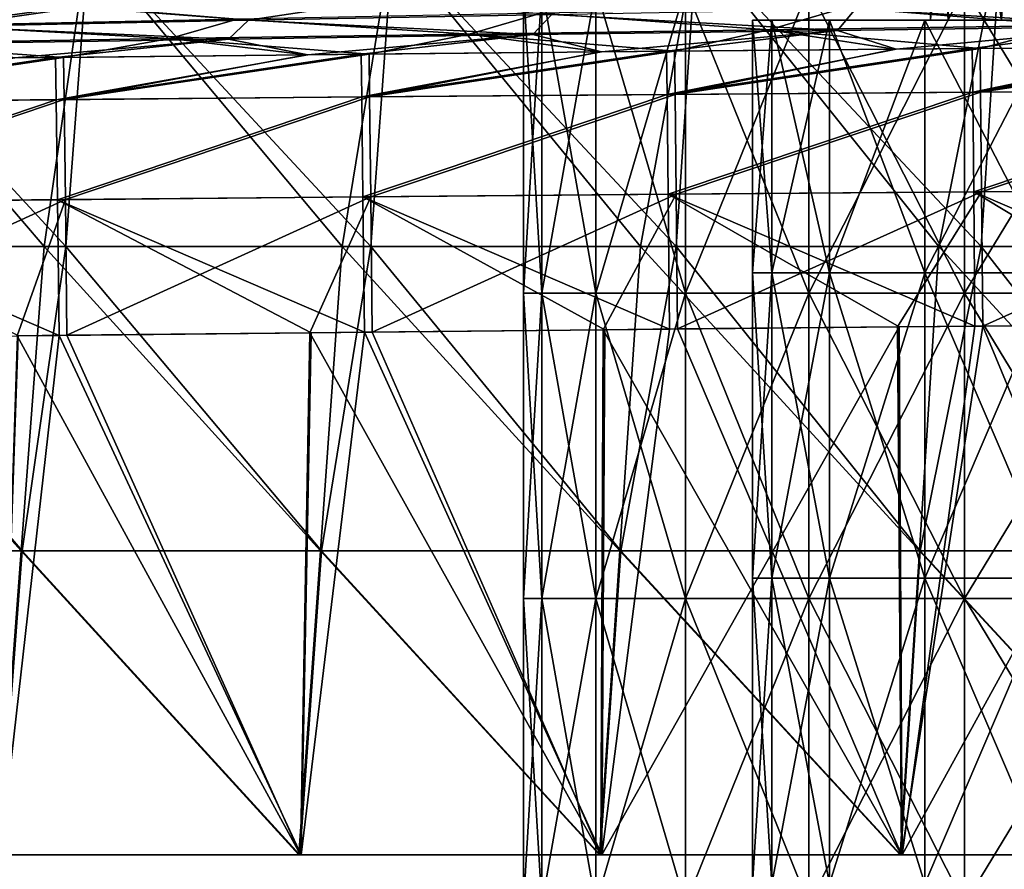
# Model space of a CAD drawing. Units: millimetres. Extents: x -57 to 110, y -35 to 82.
# Drawn here: x -29 to -20, y 0 to 8 of the extents above; entities that cross this region are included whole.
import ezdxf

# ---------------------------------------------------------------- set-up
doc = ezdxf.new("R2010")
doc.units = ezdxf.units.MM
doc.header["$LTSCALE"] = 26.699852
doc.layers.get('0').update_dxf_attribs({"linetype": 'CONTINUOUS'})

msp = doc.modelspace()

# ---------------------------------------------------------------- linework, layer by layer
at = {"linetype": 'Continuous'}
for points in [[(-20.3245, 8.2035, 2.6766), (-20.5, 8.2035), (-20.2913, 11.2035, 2.9175), (-20.3245, 8.2035, 2.6766)], [(-20.2913, 11.2035, 2.9175), (-20.5, 8.2035), (-20.5, 11.2035), (-20.2913, 11.2035, 2.9175)], [(-20.5, 8.2035), (-20.3245, 8.2035, -2.6766), (-20.5, 11.2035), (-20.5, 8.2035)], [(-20.5, 11.2035), (-20.3245, 8.2035, -2.6766), (-20.2913, 11.2035, -2.9175), (-20.5, 11.2035)], [(-19.8012, 8.2035, 5.3067), (-20.3245, 8.2035, 2.6766), (-20.2913, 11.2035, 2.9175), (-19.8012, 8.2035, 5.3067)], [(-20.3245, 8.2035, -2.6766), (-19.8012, 8.2035, -5.3067), (-20.2913, 11.2035, -2.9175), (-20.3245, 8.2035, -2.6766)], [(-19.6696, 11.2035, 5.7755), (-19.8012, 8.2035, 5.3067), (-20.2913, 11.2035, 2.9175), (-19.6696, 11.2035, 5.7755)], [(-20.2913, 11.2035, -2.9175), (-19.8012, 8.2035, -5.3067), (-19.6696, 11.2035, -5.7755), (-20.2913, 11.2035, -2.9175)], [(-19.2886, 8.2035, 6.942), (-19.8012, 8.2035, 5.3067), (-19.6696, 11.2035, 5.7755), (-19.2886, 8.2035, 6.942)], [(-19.8012, 8.2035, -5.3067), (-19.2886, 8.2035, -6.942), (-19.6696, 11.2035, -5.7755), (-19.8012, 8.2035, -5.3067)], [(-32.1463, 5.9802, -55.9768), (-31.7722, 8.9717, -55.7151), (-29.2139, 5.9802, -55.9768), (-32.1463, 5.9802, -55.9768)], [(-28.9997, 5.9802, 55.9883), (-31.7621, 8.9717, 55.7281), (-31.9997, 5.9802, 55.99), (-28.9997, 5.9802, 55.9883)], [(-31.7722, 8.9717, -55.7151), (-28.7839, 8.9717, -55.7151), (-29.2139, 5.9802, -55.9768), (-31.7722, 8.9717, -55.7151)], [(-28.7743, 8.9717, 55.7265), (-31.7621, 8.9717, 55.7281), (-28.9997, 5.9802, 55.9883), (-28.7743, 8.9717, 55.7265)], [(-29.2139, 5.9802, -55.9768), (-28.7839, 8.9717, -55.7151), (-26.2816, 5.9802, -55.9768), (-29.2139, 5.9802, -55.9768)], [(-25.9997, 5.9802, 55.9868), (-28.7743, 8.9717, 55.7265), (-28.9997, 5.9802, 55.9883), (-25.9997, 5.9802, 55.9868)], [(-28.7839, 8.9717, -55.7151), (-25.7956, 8.9717, -55.7151), (-26.2816, 5.9802, -55.9768), (-28.7839, 8.9717, -55.7151)], [(-25.7865, 8.9717, 55.7249), (-28.7743, 8.9717, 55.7265), (-25.9997, 5.9802, 55.9868), (-25.7865, 8.9717, 55.7249)], [(-26.2816, 5.9802, -55.9768), (-25.7956, 8.9717, -55.7151), (-23.3493, 5.9802, -55.9768), (-26.2816, 5.9802, -55.9768)], [(-22.9997, 5.9802, 55.9853), (-25.7865, 8.9717, 55.7249), (-25.9997, 5.9802, 55.9868), (-22.9997, 5.9802, 55.9853)], [(-25.7956, 8.9717, -55.7151), (-22.8073, 8.9717, -55.7151), (-23.3493, 5.9802, -55.9768), (-25.7956, 8.9717, -55.7151)], [(-22.7987, 8.9717, 55.7235), (-25.7865, 8.9717, 55.7249), (-22.9997, 5.9802, 55.9853), (-22.7987, 8.9717, 55.7235)], [(-23.3493, 5.9802, -55.9768), (-22.8073, 8.9717, -55.7151), (-20.417, 5.9802, -55.9768), (-23.3493, 5.9802, -55.9768)], [(-19.9997, 5.9802, 55.9839), (-22.7987, 8.9717, 55.7235), (-22.9997, 5.9802, 55.9853), (-19.9997, 5.9802, 55.9839)], [(-22.8073, 8.9717, -55.7151), (-19.819, 8.9717, -55.7151), (-20.417, 5.9802, -55.9768), (-22.8073, 8.9717, -55.7151)], [(-19.8109, 8.9717, 55.7221), (-22.7987, 8.9717, 55.7235), (-19.9997, 5.9802, 55.9839), (-19.8109, 8.9717, 55.7221)], [(-20.417, 5.9802, -55.9768), (-19.819, 8.9717, -55.7151), (-17.4847, 5.9802, -55.9768), (-20.417, 5.9802, -55.9768)], [(-16.9998, 5.9802, 55.9826), (-19.8109, 8.9717, 55.7221), (-19.9997, 5.9802, 55.9839), (-16.9998, 5.9802, 55.9826)], [(-19.819, 8.9717, -55.7151), (-16.8306, 8.9717, -55.7151), (-17.4847, 5.9802, -55.9768), (-19.819, 8.9717, -55.7151)], [(-16.8231, 8.9717, 55.7208), (-19.8109, 8.9717, 55.7221), (-16.9998, 5.9802, 55.9826), (-16.8231, 8.9717, 55.7208)], [(-24.3214, 8.5245, 2.9531), (-24.5, 8.5245), (-24.3214, 5.5215, 2.9531), (-24.3214, 8.5245, 2.9531)], [(-24.5, 8.5245), (-24.5, 5.5215), (-24.3214, 5.5215, 2.9531), (-24.5, 8.5245)], [(-24.5, 5.5215), (-24.5, 8.5245), (-24.3214, 8.5245, -2.9531), (-24.5, 5.5215)], [(-24.5, 5.5215), (-24.3214, 8.5245, -2.9531), (-24.3214, 5.5215, -2.9531), (-24.5, 5.5215)], [(-23.7881, 8.5245, 5.8632), (-24.3214, 8.5245, 2.9531), (-23.7881, 5.5215, 5.8632), (-23.7881, 8.5245, 5.8632)], [(-23.7881, 5.5215, 5.8632), (-24.3214, 8.5245, 2.9531), (-24.3214, 5.5215, 2.9531), (-23.7881, 5.5215, 5.8632)], [(-24.3214, 8.5245, -2.9531), (-23.7881, 8.5245, -5.8632), (-24.3214, 5.5215, -2.9531), (-24.3214, 8.5245, -2.9531)], [(-24.3214, 5.5215, -2.9531), (-23.7881, 8.5245, -5.8632), (-23.7881, 5.5215, -5.8632), (-24.3214, 5.5215, -2.9531)], [(-22.9079, 8.5245, 8.6878), (-23.7881, 8.5245, 5.8632), (-22.9079, 5.5215, 8.6878), (-22.9079, 8.5245, 8.6878)], [(-22.9079, 5.5215, 8.6878), (-23.7881, 8.5245, 5.8632), (-23.7881, 5.5215, 5.8632), (-22.9079, 5.5215, 8.6878)], [(-23.7881, 8.5245, -5.8632), (-22.9079, 8.5245, -8.6878), (-23.7881, 5.5215, -5.8632), (-23.7881, 8.5245, -5.8632)], [(-23.7881, 5.5215, -5.8632), (-22.9079, 8.5245, -8.6878), (-22.9079, 5.5215, -8.6878), (-23.7881, 5.5215, -5.8632)], [(-21.6937, 8.5245, 11.3857), (-22.9079, 8.5245, 8.6878), (-21.6937, 5.5215, 11.3857), (-21.6937, 8.5245, 11.3857)], [(-21.6937, 5.5215, 11.3857), (-22.9079, 8.5245, 8.6878), (-22.9079, 5.5215, 8.6878), (-21.6937, 5.5215, 11.3857)], [(-22.9079, 8.5245, -8.6878), (-21.6937, 8.5245, -11.3857), (-22.9079, 5.5215, -8.6878), (-22.9079, 8.5245, -8.6878)], [(-22.9079, 5.5215, -8.6878), (-21.6937, 8.5245, -11.3857), (-21.6937, 5.5215, -11.3857), (-22.9079, 5.5215, -8.6878)], [(-20.1631, 8.5245, 13.9176), (-21.6937, 8.5245, 11.3857), (-20.1631, 5.5215, 13.9176), (-20.1631, 8.5245, 13.9176)], [(-20.1631, 5.5215, 13.9176), (-21.6937, 8.5245, 11.3857), (-21.6937, 5.5215, 11.3857), (-20.1631, 5.5215, 13.9176)], [(-21.6937, 8.5245, -11.3857), (-20.1631, 8.5245, -13.9176), (-21.6937, 5.5215, -11.3857), (-21.6937, 8.5245, -11.3857)], [(-21.6937, 5.5215, -11.3857), (-20.1631, 8.5245, -13.9176), (-20.1631, 5.5215, -13.9176), (-21.6937, 5.5215, -11.3857)], [(-18.3385, 8.5245, 16.2465), (-20.1631, 8.5245, 13.9176), (-18.3385, 5.5215, 16.2465), (-18.3385, 8.5245, 16.2465)], [(-18.3385, 5.5215, 16.2465), (-20.1631, 8.5245, 13.9176), (-20.1631, 5.5215, 13.9176), (-18.3385, 5.5215, 16.2465)], [(-20.1631, 8.5245, -13.9176), (-18.3385, 8.5245, -16.2465), (-20.1631, 5.5215, -13.9176), (-20.1631, 8.5245, -13.9176)], [(-20.1631, 5.5215, -13.9176), (-18.3385, 8.5245, -16.2465), (-18.3385, 5.5215, -16.2465), (-20.1631, 5.5215, -13.9176)], [(-28.8967, 8.3425, -41.9606), (-31.8911, 8.2634, -41.9699), (-30.3053, 8.1508, -44.9661), (-28.8967, 8.3425, -41.9606)], [(-31.8547, 8.2537, 42.2072), (-28.8622, 8.3317, 42.1961), (-30.1874, 8.1413, 45.202), (-31.8547, 8.2537, 42.2072)], [(-27.3155, 8.2136, -44.9559), (-28.8967, 8.3425, -41.9606), (-30.3053, 8.1508, -44.9661), (-27.3155, 8.2136, -44.9559)], [(-30.1874, 8.1413, 45.202), (-28.8622, 8.3317, 42.1961), (-27.2039, 8.2028, 45.1901), (-30.1874, 8.1413, 45.202)], [(-28.8622, 8.3317, 42.1961), (-25.8696, 8.4057, 42.1855), (-27.2039, 8.2028, 45.1901), (-28.8622, 8.3317, 42.1961)], [(-27.2039, 8.2028, 45.1901), (-25.8696, 8.4057, 42.1855), (-24.2203, 8.261, 45.1789), (-27.2039, 8.2028, 45.1901)], [(-21.336, 8.3293, -44.9371), (-24.3258, 8.2731, -44.9462), (-22.0884, 8.1105, -47.9364), (-21.336, 8.3293, -44.9371)], [(-19.1436, 8.1509, -47.9269), (-21.336, 8.3293, -44.9371), (-22.0884, 8.1105, -47.9364), (-19.1436, 8.1509, -47.9269)], [(-18.3463, 8.3821, -44.9286), (-21.336, 8.3293, -44.9371), (-19.1436, 8.1509, -47.9269), (-18.3463, 8.3821, -44.9286)], [(-21.2368, 8.316, 45.1683), (-18.2533, 8.3677, 45.1584), (-18.418, 8.1434, 48.1546), (-21.2368, 8.316, 45.1683)], [(-24.3258, 8.2731, -44.9462), (-27.3155, 8.2136, -44.9559), (-25.0331, 8.0677, -47.9466), (-24.3258, 8.2731, -44.9462)], [(-27.2039, 8.2028, 45.1901), (-24.2203, 8.261, 45.1789), (-24.407, 8.062, 48.1774), (-27.2039, 8.2028, 45.1901)], [(-22.0884, 8.1105, -47.9364), (-24.3258, 8.2731, -44.9462), (-25.0331, 8.0677, -47.9466), (-22.0884, 8.1105, -47.9364)], [(-24.407, 8.062, 48.1774), (-24.2203, 8.261, 45.1789), (-21.4125, 8.1039, 48.1657), (-24.407, 8.062, 48.1774)], [(-24.2203, 8.261, 45.1789), (-21.2368, 8.316, 45.1683), (-21.4125, 8.1039, 48.1657), (-24.2203, 8.261, 45.1789)], [(-21.4125, 8.1039, 48.1657), (-21.2368, 8.316, 45.1683), (-18.418, 8.1434, 48.1546), (-21.4125, 8.1039, 48.1657)], [(-27.9779, 8.0225, -47.9574), (-30.3053, 8.1508, -44.9661), (-30.9226, 7.9748, -47.9688), (-27.9779, 8.0225, -47.9574)], [(-30.3961, 7.9707, 48.203), (-30.1874, 8.1413, 45.202), (-27.4015, 8.0176, 48.1899), (-30.3961, 7.9707, 48.203)], [(-27.3155, 8.2136, -44.9559), (-30.3053, 8.1508, -44.9661), (-27.9779, 8.0225, -47.9574), (-27.3155, 8.2136, -44.9559)], [(-30.1874, 8.1413, 45.202), (-27.2039, 8.2028, 45.1901), (-27.4015, 8.0176, 48.1899), (-30.1874, 8.1413, 45.202)], [(-25.0331, 8.0677, -47.9466), (-27.3155, 8.2136, -44.9559), (-27.9779, 8.0225, -47.9574), (-25.0331, 8.0677, -47.9466)], [(-27.4015, 8.0176, 48.1899), (-27.2039, 8.2028, 45.1901), (-24.407, 8.062, 48.1774), (-27.4015, 8.0176, 48.1899)], [(-22.0596, 5.7215, 2.9042), (-22.25, 5.7215), (-22.0595, 8.2035, 2.9051), (-22.0596, 5.7215, 2.9042)], [(-22.0595, 8.2035, 2.9051), (-22.25, 5.7215), (-22.25, 8.2035), (-22.0595, 8.2035, 2.9051)], [(-22.0595, 8.2035, 2.9051), (-22.25, 8.2035), (-20.3245, 8.2035, 2.6766), (-22.0595, 8.2035, 2.9051)], [(-20.5, 8.2035), (-22.25, 8.2035), (-22.0595, 8.2035, -2.9051), (-20.5, 8.2035)], [(-22.25, 8.2035), (-20.5, 8.2035), (-20.3245, 8.2035, 2.6766), (-22.25, 8.2035)], [(-22.25, 8.2035), (-22.25, 5.7215), (-22.0596, 5.7215, -2.9042), (-22.25, 8.2035)], [(-22.0595, 8.2035, -2.9051), (-22.25, 8.2035), (-22.0596, 5.7215, -2.9042), (-22.0595, 8.2035, -2.9051)], [(-19.1436, 8.1509, -47.9269), (-22.0884, 8.1105, -47.9364), (-20.0123, 7.9257, -50.7428), (-19.1436, 8.1509, -47.9269)], [(-21.4918, 5.7215, 5.7587), (-22.0596, 5.7215, 2.9042), (-21.4915, 8.2035, 5.7597), (-21.4918, 5.7215, 5.7587)], [(-21.4915, 8.2035, 5.7597), (-22.0596, 5.7215, 2.9042), (-22.0595, 8.2035, 2.9051), (-21.4915, 8.2035, 5.7597)], [(-22.0595, 8.2035, -2.9051), (-22.0596, 5.7215, -2.9042), (-21.4918, 5.7215, -5.7587), (-22.0595, 8.2035, -2.9051)], [(-21.4915, 8.2035, 5.7597), (-22.0595, 8.2035, 2.9051), (-19.8012, 8.2035, 5.3067), (-21.4915, 8.2035, 5.7597)], [(-19.8012, 8.2035, 5.3067), (-22.0595, 8.2035, 2.9051), (-20.3245, 8.2035, 2.6766), (-19.8012, 8.2035, 5.3067)], [(-20.3245, 8.2035, -2.6766), (-20.5, 8.2035), (-22.0595, 8.2035, -2.9051), (-20.3245, 8.2035, -2.6766)], [(-19.8012, 8.2035, -5.3067), (-20.3245, 8.2035, -2.6766), (-22.0595, 8.2035, -2.9051), (-19.8012, 8.2035, -5.3067)], [(-21.4915, 8.2035, -5.7597), (-19.8012, 8.2035, -5.3067), (-22.0595, 8.2035, -2.9051), (-21.4915, 8.2035, -5.7597)], [(-21.4915, 8.2035, -5.7597), (-22.0595, 8.2035, -2.9051), (-21.4918, 5.7215, -5.7587), (-21.4915, 8.2035, -5.7597)], [(-20.5563, 5.7215, 8.5147), (-21.4918, 5.7215, 5.7587), (-20.5558, 8.2035, 8.5156), (-20.5563, 5.7215, 8.5147)], [(-20.5558, 8.2035, 8.5156), (-21.4918, 5.7215, 5.7587), (-21.4915, 8.2035, 5.7597), (-20.5558, 8.2035, 8.5156)], [(-21.4915, 8.2035, -5.7597), (-21.4918, 5.7215, -5.7587), (-20.5563, 5.7215, -8.5147), (-21.4915, 8.2035, -5.7597)], [(-20.5558, 8.2035, 8.5156), (-21.4915, 8.2035, 5.7597), (-19.2886, 8.2035, 6.942), (-20.5558, 8.2035, 8.5156)], [(-19.2886, 8.2035, 6.942), (-21.4915, 8.2035, 5.7597), (-19.8012, 8.2035, 5.3067), (-19.2886, 8.2035, 6.942)], [(-19.2886, 8.2035, -6.942), (-19.8012, 8.2035, -5.3067), (-21.4915, 8.2035, -5.7597), (-19.2886, 8.2035, -6.942)], [(-20.5558, 8.2035, -8.5156), (-19.2886, 8.2035, -6.942), (-21.4915, 8.2035, -5.7597), (-20.5558, 8.2035, -8.5156)], [(-20.5558, 8.2035, -8.5156), (-21.4915, 8.2035, -5.7597), (-20.5563, 5.7215, -8.5147), (-20.5558, 8.2035, -8.5156)], [(-21.4125, 8.1039, 48.1657), (-18.418, 8.1434, 48.1546), (-20.8377, 7.9184, 50.7471), (-21.4125, 8.1039, 48.1657)], [(-20.8377, 7.9184, 50.7471), (-18.418, 8.1434, 48.1546), (-20.0906, 7.925, 50.7496), (-20.8377, 7.9184, 50.7471)], [(-19.2691, 5.7215, 11.125), (-20.5563, 5.7215, 8.5147), (-19.2685, 8.2035, 11.1256), (-19.2691, 5.7215, 11.125)], [(-19.2685, 8.2035, 11.1256), (-20.5563, 5.7215, 8.5147), (-20.5558, 8.2035, 8.5156), (-19.2685, 8.2035, 11.1256)], [(-20.5558, 8.2035, -8.5156), (-20.5563, 5.7215, -8.5147), (-19.2691, 5.7215, -11.125), (-20.5558, 8.2035, -8.5156)], [(-19.2685, 8.2035, 11.1256), (-20.5558, 8.2035, 8.5156), (-19.25, 8.2035, 9.0417), (-19.2685, 8.2035, 11.1256)], [(-19.25, 8.2035, 9.0417), (-20.5558, 8.2035, 8.5156), (-19.2886, 8.2035, 6.942), (-19.25, 8.2035, 9.0417)], [(-19.25, 8.2035, -9.0417), (-19.2886, 8.2035, -6.942), (-20.5558, 8.2035, -8.5156), (-19.25, 8.2035, -9.0417)], [(-19.2518, 8.2035, -11.1545), (-19.25, 8.2035, -9.0417), (-20.5558, 8.2035, -8.5156), (-19.2518, 8.2035, -11.1545)], [(-19.2518, 8.2035, -11.1545), (-20.5558, 8.2035, -8.5156), (-19.2691, 5.7215, -11.125), (-19.2518, 8.2035, -11.1545)], [(-20.0906, 7.925, 50.7496), (-18.418, 8.1434, 48.1546), (-17.937, 7.9434, 50.7567), (-20.0906, 7.925, 50.7496)], [(-17.9529, 7.9433, -50.7505), (-19.1436, 8.1509, -47.9269), (-20.0123, 7.9257, -50.7428), (-17.9529, 7.9433, -50.7505)], [(-25.0331, 8.0677, -47.9466), (-27.9779, 8.0225, -47.9574), (-26.0193, 7.8694, -50.7182), (-25.0331, 8.0677, -47.9466)], [(-27.4015, 8.0176, 48.1899), (-24.407, 8.062, 48.1774), (-26.62, 7.8634, 50.7258), (-27.4015, 8.0176, 48.1899)], [(-26.62, 7.8634, 50.7258), (-24.407, 8.062, 48.1774), (-26.0977, 7.8686, 50.7278), (-26.62, 7.8634, 50.7258)], [(-26.0977, 7.8686, 50.7278), (-24.407, 8.062, 48.1774), (-23.7321, 7.8917, 50.7368), (-26.0977, 7.8686, 50.7278)], [(-23.7463, 7.8916, -50.7279), (-25.0331, 8.0677, -47.9466), (-26.0193, 7.8694, -50.7182), (-23.7463, 7.8916, -50.7279)], [(-22.0884, 8.1105, -47.9364), (-25.0331, 8.0677, -47.9466), (-23.0158, 7.8985, -50.7309), (-22.0884, 8.1105, -47.9364)], [(-23.0158, 7.8985, -50.7309), (-25.0331, 8.0677, -47.9466), (-23.7463, 7.8916, -50.7279), (-23.0158, 7.8985, -50.7309)], [(-24.407, 8.062, 48.1774), (-21.4125, 8.1039, 48.1657), (-23.7321, 7.8917, 50.7368), (-24.407, 8.062, 48.1774)], [(-23.7321, 7.8917, 50.7368), (-21.4125, 8.1039, 48.1657), (-23.0942, 7.8978, 50.7391), (-23.7321, 7.8917, 50.7368)], [(-23.0942, 7.8978, 50.7391), (-21.4125, 8.1039, 48.1657), (-20.8377, 7.9184, 50.7471), (-23.0942, 7.8978, 50.7391)], [(-20.8528, 7.9183, -50.7396), (-22.0884, 8.1105, -47.9364), (-23.0158, 7.8985, -50.7309), (-20.8528, 7.9183, -50.7396)], [(-20.0123, 7.9257, -50.7428), (-22.0884, 8.1105, -47.9364), (-20.8528, 7.9183, -50.7396), (-20.0123, 7.9257, -50.7428)], [(-27.9779, 8.0225, -47.9574), (-30.9226, 7.9748, -47.9688), (-29.0227, 7.8384, -50.7046), (-27.9779, 8.0225, -47.9574)], [(-29.0227, 7.8384, -50.7046), (-30.9226, 7.9748, -47.9688), (-29.5138, 7.8332, -50.7023), (-29.0227, 7.8384, -50.7046)], [(-30.3961, 7.9707, 48.203), (-27.4015, 8.0176, 48.1899), (-29.5017, 7.8333, 50.7142), (-30.3961, 7.9707, 48.203)], [(-29.5017, 7.8333, 50.7142), (-27.4015, 8.0176, 48.1899), (-29.1011, 7.8376, 50.7158), (-29.5017, 7.8333, 50.7142)], [(-29.1011, 7.8376, 50.7158), (-27.4015, 8.0176, 48.1899), (-26.62, 7.8634, 50.7258), (-29.1011, 7.8376, 50.7158)], [(-26.6333, 7.8633, -50.7155), (-27.9779, 8.0225, -47.9574), (-29.0227, 7.8384, -50.7046), (-26.6333, 7.8633, -50.7155)], [(-26.0193, 7.8694, -50.7182), (-27.9779, 8.0225, -47.9574), (-26.6333, 7.8633, -50.7155), (-26.0193, 7.8694, -50.7182)], [(-20.0906, 7.925, 50.7496), (-17.937, 7.9434, 50.7567), (-20.0843, 7.4973, 52.0737), (-20.0906, 7.925, 50.7496)], [(-17.937, 7.9434, 50.7567), (-17.0871, 7.9505, 50.7594), (-20.0843, 7.4973, 52.0737), (-17.937, 7.9434, 50.7567)], [(-20.0843, 7.4973, 52.0737), (-17.0871, 7.9505, 50.7594), (-17.0811, 7.5191, 52.0777), (-20.0843, 7.4973, 52.0737)], [(-17.9529, 7.9433, -50.7505), (-20.0123, 7.9257, -50.7428), (-20.0066, 7.4979, -52.0667), (-17.9529, 7.9433, -50.7505)], [(-17.0088, 7.9511, -50.7539), (-17.9529, 7.9433, -50.7505), (-20.0066, 7.4979, -52.0667), (-17.0088, 7.9511, -50.7539)], [(-17.0034, 7.5196, -52.0721), (-17.0088, 7.9511, -50.7539), (-20.0066, 7.4979, -52.0667), (-17.0034, 7.5196, -52.0721)], [(-29.1011, 7.8376, 50.7158), (-26.62, 7.8634, 50.7258), (-29.0941, 7.4224, 52.0598), (-29.1011, 7.8376, 50.7158)], [(-26.62, 7.8634, 50.7258), (-26.0977, 7.8686, 50.7278), (-29.0941, 7.4224, 52.0598), (-26.62, 7.8634, 50.7258)], [(-29.0941, 7.4224, 52.0598), (-26.0977, 7.8686, 50.7278), (-26.0908, 7.449, 52.0647), (-29.0941, 7.4224, 52.0598)], [(-26.6333, 7.8633, -50.7155), (-29.0227, 7.8384, -50.7046), (-29.0163, 7.4231, -52.0484), (-26.6333, 7.8633, -50.7155)], [(-26.0193, 7.8694, -50.7182), (-26.6333, 7.8633, -50.7155), (-29.0163, 7.4231, -52.0484), (-26.0193, 7.8694, -50.7182)], [(-26.0131, 7.4496, -52.0549), (-26.0193, 7.8694, -50.7182), (-29.0163, 7.4231, -52.0484), (-26.0131, 7.4496, -52.0549)], [(-26.0977, 7.8686, 50.7278), (-23.7321, 7.8917, 50.7368), (-26.0908, 7.449, 52.0647), (-26.0977, 7.8686, 50.7278)], [(-23.7321, 7.8917, 50.7368), (-23.0942, 7.8978, 50.7391), (-26.0908, 7.449, 52.0647), (-23.7321, 7.8917, 50.7368)], [(-26.0908, 7.449, 52.0647), (-23.0942, 7.8978, 50.7391), (-23.0876, 7.4739, 52.0694), (-26.0908, 7.449, 52.0647)], [(-23.7463, 7.8916, -50.7279), (-26.0193, 7.8694, -50.7182), (-26.0131, 7.4496, -52.0549), (-23.7463, 7.8916, -50.7279)], [(-23.0158, 7.8985, -50.7309), (-23.7463, 7.8916, -50.7279), (-26.0131, 7.4496, -52.0549), (-23.0158, 7.8985, -50.7309)], [(-23.0098, 7.4745, -52.061), (-23.0158, 7.8985, -50.7309), (-26.0131, 7.4496, -52.0549), (-23.0098, 7.4745, -52.061)], [(-23.0942, 7.8978, 50.7391), (-20.8377, 7.9184, 50.7471), (-23.0876, 7.4739, 52.0694), (-23.0942, 7.8978, 50.7391)], [(-20.8377, 7.9184, 50.7471), (-20.0906, 7.925, 50.7496), (-23.0876, 7.4739, 52.0694), (-20.8377, 7.9184, 50.7471)], [(-23.0876, 7.4739, 52.0694), (-20.0906, 7.925, 50.7496), (-20.0843, 7.4973, 52.0737), (-23.0876, 7.4739, 52.0694)], [(-20.8528, 7.9183, -50.7396), (-23.0158, 7.8985, -50.7309), (-23.0098, 7.4745, -52.061), (-20.8528, 7.9183, -50.7396)], [(-20.0123, 7.9257, -50.7428), (-20.8528, 7.9183, -50.7396), (-23.0098, 7.4745, -52.061), (-20.0123, 7.9257, -50.7428)], [(-20.0066, 7.4979, -52.0667), (-20.0123, 7.9257, -50.7428), (-23.0098, 7.4745, -52.061), (-20.0066, 7.4979, -52.0667)], [(-29.5017, 7.8333, 50.7142), (-29.1011, 7.8376, 50.7158), (-32.0973, 7.3942, 52.0545), (-29.5017, 7.8333, 50.7142)], [(-32.0973, 7.3942, 52.0545), (-29.1011, 7.8376, 50.7158), (-29.0941, 7.4224, 52.0598), (-32.0973, 7.3942, 52.0545)], [(-29.0227, 7.8384, -50.7046), (-29.5138, 7.8332, -50.7023), (-32.0195, 7.395, -52.0414), (-29.0227, 7.8384, -50.7046)], [(-29.0163, 7.4231, -52.0484), (-29.0227, 7.8384, -50.7046), (-32.0195, 7.395, -52.0414), (-29.0163, 7.4231, -52.0484)], [(-26.0792, 6.467, 53.0656), (-26.0908, 7.449, 52.0647), (-23.0876, 7.4739, 52.0694), (-26.0792, 6.467, 53.0656)], [(-23.0767, 6.4929, 53.0642), (-26.0792, 6.467, 53.0656), (-23.0876, 7.4739, 52.0694), (-23.0767, 6.4929, 53.0642)], [(-26.002, 6.4677, -53.0556), (-23.0098, 7.4745, -52.061), (-26.0131, 7.4496, -52.0549), (-26.002, 6.4677, -53.0556)], [(-22.9994, 6.4935, -53.0556), (-23.0098, 7.4745, -52.061), (-26.002, 6.4677, -53.0556), (-22.9994, 6.4935, -53.0556)], [(-23.0767, 6.4929, 53.0642), (-23.0876, 7.4739, 52.0694), (-20.0843, 7.4973, 52.0737), (-23.0767, 6.4929, 53.0642)], [(-20.0742, 6.5171, 53.0628), (-23.0767, 6.4929, 53.0642), (-20.0843, 7.4973, 52.0737), (-20.0742, 6.5171, 53.0628)], [(-22.9994, 6.4935, -53.0556), (-20.0066, 7.4979, -52.0667), (-23.0098, 7.4745, -52.061), (-22.9994, 6.4935, -53.0556)], [(-19.9969, 6.5178, -53.0557), (-20.0066, 7.4979, -52.0667), (-22.9994, 6.4935, -53.0556), (-19.9969, 6.5178, -53.0557)], [(-20.0742, 6.5171, 53.0628), (-20.0843, 7.4973, 52.0737), (-17.0811, 7.5191, 52.0777), (-20.0742, 6.5171, 53.0628)], [(-17.0716, 6.5398, 53.0615), (-20.0742, 6.5171, 53.0628), (-17.0811, 7.5191, 52.0777), (-17.0716, 6.5398, 53.0615)], [(-19.9969, 6.5178, -53.0557), (-17.0034, 7.5196, -52.0721), (-20.0066, 7.4979, -52.0667), (-19.9969, 6.5178, -53.0557)], [(-16.9943, 6.5404, -53.0557), (-17.0034, 7.5196, -52.0721), (-19.9969, 6.5178, -53.0557), (-16.9943, 6.5404, -53.0557)], [(-32.0842, 6.4103, 53.0686), (-32.0973, 7.3942, 52.0545), (-29.0941, 7.4224, 52.0598), (-32.0842, 6.4103, 53.0686)], [(-29.0817, 6.4395, 53.0671), (-32.0842, 6.4103, 53.0686), (-29.0941, 7.4224, 52.0598), (-29.0817, 6.4395, 53.0671)], [(-32.007, 6.4111, -53.0554), (-29.0163, 7.4231, -52.0484), (-32.0195, 7.395, -52.0414), (-32.007, 6.4111, -53.0554)], [(-29.0045, 6.4402, -53.0555), (-29.0163, 7.4231, -52.0484), (-32.007, 6.4111, -53.0554), (-29.0045, 6.4402, -53.0555)], [(-29.0817, 6.4395, 53.0671), (-29.0941, 7.4224, 52.0598), (-26.0908, 7.449, 52.0647), (-29.0817, 6.4395, 53.0671)], [(-26.0792, 6.467, 53.0656), (-29.0817, 6.4395, 53.0671), (-26.0908, 7.449, 52.0647), (-26.0792, 6.467, 53.0656)], [(-29.0045, 6.4402, -53.0555), (-26.0131, 7.4496, -52.0549), (-29.0163, 7.4231, -52.0484), (-29.0045, 6.4402, -53.0555)], [(-26.002, 6.4677, -53.0556), (-26.0131, 7.4496, -52.0549), (-29.0045, 6.4402, -53.0555), (-26.002, 6.4677, -53.0556)], [(-23.0634, 5.1678, 53.5067), (-26.0792, 6.467, 53.0656), (-23.0767, 6.4929, 53.0642), (-23.0634, 5.1678, 53.5067)], [(-25.9876, 5.1384, -53.5007), (-22.9994, 6.4935, -53.0556), (-26.002, 6.4677, -53.0556), (-25.9876, 5.1384, -53.5007)], [(-25.9876, 5.1384, -53.5007), (-23.7161, 5.1614, -53.4987), (-22.9994, 6.4935, -53.0556), (-25.9876, 5.1384, -53.5007)], [(-23.7161, 5.1614, -53.4987), (-22.9861, 5.1686, -53.4981), (-22.9994, 6.4935, -53.0556), (-23.7161, 5.1614, -53.4987)], [(-20.0618, 5.1962, 53.5028), (-23.0767, 6.4929, 53.0642), (-20.0742, 6.5171, 53.0628), (-20.0618, 5.1962, 53.5028)], [(-20.0618, 5.1962, 53.5028), (-20.8084, 5.1893, 53.5037), (-23.0767, 6.4929, 53.0642), (-20.0618, 5.1962, 53.5028)], [(-20.8084, 5.1893, 53.5037), (-23.0634, 5.1678, 53.5067), (-23.0767, 6.4929, 53.0642), (-20.8084, 5.1893, 53.5037)], [(-22.9861, 5.1686, -53.4981), (-19.9969, 6.5178, -53.0557), (-22.9994, 6.4935, -53.0556), (-22.9861, 5.1686, -53.4981)], [(-22.9861, 5.1686, -53.4981), (-20.8244, 5.1892, -53.4963), (-19.9969, 6.5178, -53.0557), (-22.9861, 5.1686, -53.4981)], [(-20.8244, 5.1892, -53.4963), (-19.9845, 5.197, -53.4956), (-19.9969, 6.5178, -53.0557), (-20.8244, 5.1892, -53.4963)], [(-17.0602, 5.2227, 53.4992), (-20.0742, 6.5171, 53.0628), (-17.0716, 6.5398, 53.0615), (-17.0602, 5.2227, 53.4992)], [(-17.0602, 5.2227, 53.4992), (-17.9096, 5.2154, 53.5002), (-20.0742, 6.5171, 53.0628), (-17.0602, 5.2227, 53.4992)], [(-17.9096, 5.2154, 53.5002), (-20.0618, 5.1962, 53.5028), (-20.0742, 6.5171, 53.0628), (-17.9096, 5.2154, 53.5002)], [(-19.9845, 5.197, -53.4956), (-16.9943, 6.5404, -53.0557), (-19.9969, 6.5178, -53.0557), (-19.9845, 5.197, -53.4956)], [(-19.9845, 5.197, -53.4956), (-17.9264, 5.2153, -53.494), (-16.9943, 6.5404, -53.0557), (-19.9845, 5.197, -53.4956)], [(-29.0665, 5.1054, 53.5152), (-32.0842, 6.4103, 53.0686), (-29.0817, 6.4395, 53.0671), (-29.0665, 5.1054, 53.5152)], [(-29.0665, 5.1054, 53.5152), (-29.4667, 5.101, 53.5158), (-32.0842, 6.4103, 53.0686), (-29.0665, 5.1054, 53.5152)], [(-31.9906, 5.0723, -53.5065), (-29.0045, 6.4402, -53.0555), (-32.007, 6.4111, -53.0554), (-31.9906, 5.0723, -53.5065)], [(-31.9906, 5.0723, -53.5065), (-29.4799, 5.1009, -53.504), (-29.0045, 6.4402, -53.0555), (-31.9906, 5.0723, -53.5065)], [(-29.4799, 5.1009, -53.504), (-28.9891, 5.1063, -53.5036), (-29.0045, 6.4402, -53.0555), (-29.4799, 5.1009, -53.504)], [(-26.065, 5.1376, 53.5108), (-29.0817, 6.4395, 53.0671), (-26.0792, 6.467, 53.0656), (-26.065, 5.1376, 53.5108)], [(-26.065, 5.1376, 53.5108), (-26.587, 5.1321, 53.5116), (-29.0817, 6.4395, 53.0671), (-26.065, 5.1376, 53.5108)], [(-26.587, 5.1321, 53.5116), (-29.0665, 5.1054, 53.5152), (-29.0817, 6.4395, 53.0671), (-26.587, 5.1321, 53.5116)], [(-28.9891, 5.1063, -53.5036), (-26.002, 6.4677, -53.0556), (-29.0045, 6.4402, -53.0555), (-28.9891, 5.1063, -53.5036)], [(-28.9891, 5.1063, -53.5036), (-26.6012, 5.132, -53.5013), (-26.002, 6.4677, -53.0556), (-28.9891, 5.1063, -53.5036)], [(-26.6012, 5.132, -53.5013), (-25.9876, 5.1384, -53.5007), (-26.002, 6.4677, -53.0556), (-26.6012, 5.132, -53.5013)], [(-23.0634, 5.1678, 53.5067), (-23.7009, 5.1615, 53.5075), (-26.0792, 6.467, 53.0656), (-23.0634, 5.1678, 53.5067)], [(-23.7009, 5.1615, 53.5075), (-26.065, 5.1376, 53.5108), (-26.0792, 6.467, 53.0656), (-23.7009, 5.1615, 53.5075)], [(-32.3844, 2.9886, -56.2385), (-32.1463, 5.9802, -55.9768), (-29.4402, 2.9886, -56.2385), (-32.3844, 2.9886, -56.2385)], [(-29.4305, 2.9886, 56.2503), (-31.9997, 5.9802, 55.99), (-32.3742, 2.9886, 56.2519), (-29.4305, 2.9886, 56.2503)], [(-32.1463, 5.9802, -55.9768), (-29.2139, 5.9802, -55.9768), (-29.4402, 2.9886, -56.2385), (-32.1463, 5.9802, -55.9768)], [(-28.9997, 5.9802, 55.9883), (-31.9997, 5.9802, 55.99), (-29.4305, 2.9886, 56.2503), (-28.9997, 5.9802, 55.9883)], [(-29.4402, 2.9886, -56.2385), (-29.2139, 5.9802, -55.9768), (-26.496, 2.9886, -56.2385), (-29.4402, 2.9886, -56.2385)], [(-26.4868, 2.9886, 56.2487), (-28.9997, 5.9802, 55.9883), (-29.4305, 2.9886, 56.2503), (-26.4868, 2.9886, 56.2487)], [(-29.2139, 5.9802, -55.9768), (-26.2816, 5.9802, -55.9768), (-26.496, 2.9886, -56.2385), (-29.2139, 5.9802, -55.9768)], [(-25.9997, 5.9802, 55.9868), (-28.9997, 5.9802, 55.9883), (-26.4868, 2.9886, 56.2487), (-25.9997, 5.9802, 55.9868)], [(-26.496, 2.9886, -56.2385), (-26.2816, 5.9802, -55.9768), (-23.5518, 2.9886, -56.2385), (-26.496, 2.9886, -56.2385)], [(-23.5431, 2.9886, 56.2473), (-25.9997, 5.9802, 55.9868), (-26.4868, 2.9886, 56.2487), (-23.5431, 2.9886, 56.2473)], [(-26.2816, 5.9802, -55.9768), (-23.3493, 5.9802, -55.9768), (-23.5518, 2.9886, -56.2385), (-26.2816, 5.9802, -55.9768)], [(-22.9997, 5.9802, 55.9853), (-25.9997, 5.9802, 55.9868), (-23.5431, 2.9886, 56.2473), (-22.9997, 5.9802, 55.9853)], [(-23.5518, 2.9886, -56.2385), (-23.3493, 5.9802, -55.9768), (-20.6076, 2.9886, -56.2385), (-23.5518, 2.9886, -56.2385)], [(-20.5993, 2.9886, 56.2459), (-22.9997, 5.9802, 55.9853), (-23.5431, 2.9886, 56.2473), (-20.5993, 2.9886, 56.2459)], [(-23.3493, 5.9802, -55.9768), (-20.417, 5.9802, -55.9768), (-20.6076, 2.9886, -56.2385), (-23.3493, 5.9802, -55.9768)], [(-19.9997, 5.9802, 55.9839), (-22.9997, 5.9802, 55.9853), (-20.5993, 2.9886, 56.2459), (-19.9997, 5.9802, 55.9839)], [(-20.6076, 2.9886, -56.2385), (-20.417, 5.9802, -55.9768), (-17.6633, 2.9886, -56.2385), (-20.6076, 2.9886, -56.2385)], [(-17.6556, 2.9886, 56.2446), (-19.9997, 5.9802, 55.9839), (-20.5993, 2.9886, 56.2459), (-17.6556, 2.9886, 56.2446)], [(-20.417, 5.9802, -55.9768), (-17.4847, 5.9802, -55.9768), (-17.6633, 2.9886, -56.2385), (-20.417, 5.9802, -55.9768)], [(-16.9998, 5.9802, 55.9826), (-19.9997, 5.9802, 55.9839), (-17.6556, 2.9886, 56.2446), (-16.9998, 5.9802, 55.9826)], [(-22.0596, 2.7185, 2.9042), (-22.25, 2.7185), (-22.0596, 5.7215, 2.9042), (-22.0596, 2.7185, 2.9042)], [(-22.0596, 5.7215, 2.9042), (-22.25, 2.7185), (-22.25, 5.7215), (-22.0596, 5.7215, 2.9042)], [(-22.25, 5.7215), (-22.25, 2.7185), (-22.0596, 2.7185, -2.9042), (-22.25, 5.7215)], [(-22.25, 5.7215), (-22.0596, 2.7185, -2.9042), (-22.0596, 5.7215, -2.9042), (-22.25, 5.7215)], [(-21.4918, 2.7185, 5.7587), (-22.0596, 2.7185, 2.9042), (-21.4918, 5.7215, 5.7587), (-21.4918, 2.7185, 5.7587)], [(-21.4918, 5.7215, 5.7587), (-22.0596, 2.7185, 2.9042), (-22.0596, 5.7215, 2.9042), (-21.4918, 5.7215, 5.7587)], [(-22.0596, 2.7185, -2.9042), (-21.4918, 2.7185, -5.7587), (-22.0596, 5.7215, -2.9042), (-22.0596, 2.7185, -2.9042)], [(-22.0596, 5.7215, -2.9042), (-21.4918, 2.7185, -5.7587), (-21.4918, 5.7215, -5.7587), (-22.0596, 5.7215, -2.9042)], [(-20.5563, 2.7185, 8.5147), (-21.4918, 2.7185, 5.7587), (-20.5563, 5.7215, 8.5147), (-20.5563, 2.7185, 8.5147)], [(-20.5563, 5.7215, 8.5147), (-21.4918, 2.7185, 5.7587), (-21.4918, 5.7215, 5.7587), (-20.5563, 5.7215, 8.5147)], [(-21.4918, 2.7185, -5.7587), (-20.5563, 2.7185, -8.5147), (-21.4918, 5.7215, -5.7587), (-21.4918, 2.7185, -5.7587)], [(-21.4918, 5.7215, -5.7587), (-20.5563, 2.7185, -8.5147), (-20.5563, 5.7215, -8.5147), (-21.4918, 5.7215, -5.7587)], [(-19.2691, 2.7185, 11.125), (-20.5563, 2.7185, 8.5147), (-19.2691, 5.7215, 11.125), (-19.2691, 2.7185, 11.125)], [(-19.2691, 5.7215, 11.125), (-20.5563, 2.7185, 8.5147), (-20.5563, 5.7215, 8.5147), (-19.2691, 5.7215, 11.125)], [(-20.5563, 2.7185, -8.5147), (-19.2691, 2.7185, -11.125), (-20.5563, 5.7215, -8.5147), (-20.5563, 2.7185, -8.5147)], [(-20.5563, 5.7215, -8.5147), (-19.2691, 2.7185, -11.125), (-19.2691, 5.7215, -11.125), (-20.5563, 5.7215, -8.5147)], [(-24.3214, 5.5215, 2.9531), (-24.5, 5.5215), (-24.3214, 2.5185, 2.9531), (-24.3214, 5.5215, 2.9531)], [(-24.5, 5.5215), (-24.5, 2.5185), (-24.3214, 2.5185, 2.9531), (-24.5, 5.5215)], [(-24.5, 2.5185), (-24.5, 5.5215), (-24.3214, 5.5215, -2.9531), (-24.5, 2.5185)], [(-24.5, 2.5185), (-24.3214, 5.5215, -2.9531), (-24.3214, 2.5185, -2.9531), (-24.5, 2.5185)], [(-23.7881, 5.5215, 5.8632), (-24.3214, 5.5215, 2.9531), (-23.7881, 2.5185, 5.8632), (-23.7881, 5.5215, 5.8632)], [(-23.7881, 2.5185, 5.8632), (-24.3214, 5.5215, 2.9531), (-24.3214, 2.5185, 2.9531), (-23.7881, 2.5185, 5.8632)], [(-24.3214, 5.5215, -2.9531), (-23.7881, 5.5215, -5.8632), (-24.3214, 2.5185, -2.9531), (-24.3214, 5.5215, -2.9531)], [(-24.3214, 2.5185, -2.9531), (-23.7881, 5.5215, -5.8632), (-23.7881, 2.5185, -5.8632), (-24.3214, 2.5185, -2.9531)], [(-22.9079, 5.5215, 8.6878), (-23.7881, 5.5215, 5.8632), (-22.9079, 2.5185, 8.6878), (-22.9079, 5.5215, 8.6878)], [(-22.9079, 2.5185, 8.6878), (-23.7881, 5.5215, 5.8632), (-23.7881, 2.5185, 5.8632), (-22.9079, 2.5185, 8.6878)], [(-23.7881, 5.5215, -5.8632), (-22.9079, 5.5215, -8.6878), (-23.7881, 2.5185, -5.8632), (-23.7881, 5.5215, -5.8632)], [(-23.7881, 2.5185, -5.8632), (-22.9079, 5.5215, -8.6878), (-22.9079, 2.5185, -8.6878), (-23.7881, 2.5185, -5.8632)], [(-21.6937, 5.5215, 11.3857), (-22.9079, 5.5215, 8.6878), (-21.6937, 2.5185, 11.3857), (-21.6937, 5.5215, 11.3857)], [(-21.6937, 2.5185, 11.3857), (-22.9079, 5.5215, 8.6878), (-22.9079, 2.5185, 8.6878), (-21.6937, 2.5185, 11.3857)], [(-22.9079, 5.5215, -8.6878), (-21.6937, 5.5215, -11.3857), (-22.9079, 2.5185, -8.6878), (-22.9079, 5.5215, -8.6878)], [(-22.9079, 2.5185, -8.6878), (-21.6937, 5.5215, -11.3857), (-21.6937, 2.5185, -11.3857), (-22.9079, 2.5185, -8.6878)], [(-20.1631, 5.5215, 13.9176), (-21.6937, 5.5215, 11.3857), (-20.1631, 2.5185, 13.9176), (-20.1631, 5.5215, 13.9176)], [(-20.1631, 2.5185, 13.9176), (-21.6937, 5.5215, 11.3857), (-21.6937, 2.5185, 11.3857), (-20.1631, 2.5185, 13.9176)], [(-21.6937, 5.5215, -11.3857), (-20.1631, 5.5215, -13.9176), (-21.6937, 2.5185, -11.3857), (-21.6937, 5.5215, -11.3857)], [(-21.6937, 2.5185, -11.3857), (-20.1631, 5.5215, -13.9176), (-20.1631, 2.5185, -13.9176), (-21.6937, 2.5185, -11.3857)], [(-18.3385, 5.5215, 16.2465), (-20.1631, 5.5215, 13.9176), (-18.3385, 2.5185, 16.2465), (-18.3385, 5.5215, 16.2465)], [(-18.3385, 2.5185, 16.2465), (-20.1631, 5.5215, 13.9176), (-20.1631, 2.5185, 13.9176), (-18.3385, 2.5185, 16.2465)], [(-20.1631, 5.5215, -13.9176), (-18.3385, 5.5215, -16.2465), (-20.1631, 2.5185, -13.9176), (-20.1631, 5.5215, -13.9176)], [(-20.1631, 2.5185, -13.9176), (-18.3385, 5.5215, -16.2465), (-18.3385, 2.5185, -16.2465), (-20.1631, 2.5185, -13.9176)], [(-26.587, 5.1321, 53.5116), (-26.6863, 0, 53.9606), (-29.0665, 5.1054, 53.5152), (-26.587, 5.1321, 53.5116)], [(-28.9891, 5.1063, -53.5036), (-26.6943, 0, -53.9503), (-26.6012, 5.132, -53.5013), (-28.9891, 5.1063, -53.5036)], [(-26.6943, 0, -53.9503), (-23.7391, 0, -53.9503), (-26.6012, 5.132, -53.5013), (-26.6943, 0, -53.9503)], [(-23.7315, 0, 53.9591), (-26.6863, 0, 53.9606), (-26.065, 5.1376, 53.5108), (-23.7315, 0, 53.9591)], [(-26.065, 5.1376, 53.5108), (-26.6863, 0, 53.9606), (-26.587, 5.1321, 53.5116), (-26.065, 5.1376, 53.5108)], [(-26.6012, 5.132, -53.5013), (-23.7391, 0, -53.9503), (-25.9876, 5.1384, -53.5007), (-26.6012, 5.132, -53.5013)], [(-23.7009, 5.1615, 53.5075), (-23.7315, 0, 53.9591), (-26.065, 5.1376, 53.5108), (-23.7009, 5.1615, 53.5075)], [(-25.9876, 5.1384, -53.5007), (-23.7391, 0, -53.9503), (-23.7161, 5.1614, -53.4987), (-25.9876, 5.1384, -53.5007)], [(-23.7391, 0, -53.9503), (-20.7838, 0, -53.9503), (-23.7161, 5.1614, -53.4987), (-23.7391, 0, -53.9503)], [(-20.7767, 0, 53.9577), (-23.7315, 0, 53.9591), (-20.8084, 5.1893, 53.5037), (-20.7767, 0, 53.9577)], [(-20.8084, 5.1893, 53.5037), (-23.7315, 0, 53.9591), (-23.0634, 5.1678, 53.5067), (-20.8084, 5.1893, 53.5037)], [(-23.0634, 5.1678, 53.5067), (-23.7315, 0, 53.9591), (-23.7009, 5.1615, 53.5075), (-23.0634, 5.1678, 53.5067)], [(-23.7161, 5.1614, -53.4987), (-20.7838, 0, -53.9503), (-22.9861, 5.1686, -53.4981), (-23.7161, 5.1614, -53.4987)], [(-22.9861, 5.1686, -53.4981), (-20.7838, 0, -53.9503), (-20.8244, 5.1892, -53.4963), (-22.9861, 5.1686, -53.4981)], [(-20.8244, 5.1892, -53.4963), (-20.7838, 0, -53.9503), (-19.9845, 5.197, -53.4956), (-20.8244, 5.1892, -53.4963)], [(-20.0618, 5.1962, 53.5028), (-20.7767, 0, 53.9577), (-20.8084, 5.1893, 53.5037), (-20.0618, 5.1962, 53.5028)], [(-20.7838, 0, -53.9503), (-17.8286, 0, -53.9503), (-19.9845, 5.197, -53.4956), (-20.7838, 0, -53.9503)], [(-17.8219, 0, 53.9564), (-20.7767, 0, 53.9577), (-17.9096, 5.2154, 53.5002), (-17.8219, 0, 53.9564)], [(-17.9096, 5.2154, 53.5002), (-20.7767, 0, 53.9577), (-20.0618, 5.1962, 53.5028), (-17.9096, 5.2154, 53.5002)], [(-19.9845, 5.197, -53.4956), (-17.8286, 0, -53.9503), (-17.9264, 5.2153, -53.494), (-19.9845, 5.197, -53.4956)], [(-29.6495, 0, -53.9503), (-26.6943, 0, -53.9503), (-29.4799, 5.1009, -53.504), (-29.6495, 0, -53.9503)], [(-26.6863, 0, 53.9606), (-29.6411, 0, 53.9622), (-29.0665, 5.1054, 53.5152), (-26.6863, 0, 53.9606)], [(-29.0665, 5.1054, 53.5152), (-29.6411, 0, 53.9622), (-29.4667, 5.101, 53.5158), (-29.0665, 5.1054, 53.5152)], [(-29.4799, 5.1009, -53.504), (-26.6943, 0, -53.9503), (-28.9891, 5.1063, -53.5036), (-29.4799, 5.1009, -53.504)], [(-29.6663, 0, -56.5), (-32.3844, 2.9886, -56.2385), (-29.4402, 2.9886, -56.2385), (-29.6663, 0, -56.5)], [(-29.6565, 0, 56.5119), (-29.4305, 2.9886, 56.2503), (-32.3742, 2.9886, 56.2519), (-29.6565, 0, 56.5119)], [(-26.7101, 0, -56.5), (-29.6663, 0, -56.5), (-29.4402, 2.9886, -56.2385), (-26.7101, 0, -56.5)], [(-29.6565, 0, 56.5119), (-26.7009, 0, 56.5103), (-29.4305, 2.9886, 56.2503), (-29.6565, 0, 56.5119)], [(-26.7101, 0, -56.5), (-29.4402, 2.9886, -56.2385), (-26.496, 2.9886, -56.2385), (-26.7101, 0, -56.5)], [(-26.7009, 0, 56.5103), (-26.4868, 2.9886, 56.2487), (-29.4305, 2.9886, 56.2503), (-26.7009, 0, 56.5103)], [(-23.754, 0, -56.5), (-26.7101, 0, -56.5), (-26.496, 2.9886, -56.2385), (-23.754, 0, -56.5)], [(-26.7009, 0, 56.5103), (-23.7453, 0, 56.5088), (-26.4868, 2.9886, 56.2487), (-26.7009, 0, 56.5103)], [(-23.754, 0, -56.5), (-26.496, 2.9886, -56.2385), (-23.5518, 2.9886, -56.2385), (-23.754, 0, -56.5)], [(-23.7453, 0, 56.5088), (-23.5431, 2.9886, 56.2473), (-26.4868, 2.9886, 56.2487), (-23.7453, 0, 56.5088)], [(-20.7979, 0, -56.5), (-23.754, 0, -56.5), (-23.5518, 2.9886, -56.2385), (-20.7979, 0, -56.5)], [(-23.7453, 0, 56.5088), (-20.7897, 0, 56.5074), (-23.5431, 2.9886, 56.2473), (-23.7453, 0, 56.5088)], [(-20.7979, 0, -56.5), (-23.5518, 2.9886, -56.2385), (-20.6076, 2.9886, -56.2385), (-20.7979, 0, -56.5)], [(-20.7897, 0, 56.5074), (-20.5993, 2.9886, 56.2459), (-23.5431, 2.9886, 56.2473), (-20.7897, 0, 56.5074)], [(-17.8418, 0, -56.5), (-20.7979, 0, -56.5), (-20.6076, 2.9886, -56.2385), (-17.8418, 0, -56.5)], [(-20.7897, 0, 56.5074), (-17.8341, 0, 56.5061), (-20.5993, 2.9886, 56.2459), (-20.7897, 0, 56.5074)], [(-17.8418, 0, -56.5), (-20.6076, 2.9886, -56.2385), (-17.6633, 2.9886, -56.2385), (-17.8418, 0, -56.5)], [(-17.8341, 0, 56.5061), (-17.6556, 2.9886, 56.2446), (-20.5993, 2.9886, 56.2459), (-17.8341, 0, 56.5061)], [(-22.0596, -0.2845, 2.9042), (-22.25, -0.2845), (-22.0596, 2.7185, 2.9042), (-22.0596, -0.2845, 2.9042)], [(-22.0596, 2.7185, 2.9042), (-22.25, -0.2845), (-22.25, 2.7185), (-22.0596, 2.7185, 2.9042)], [(-22.25, 2.7185), (-22.25, -0.2845), (-22.0596, -0.2845, -2.9042), (-22.25, 2.7185)], [(-22.25, 2.7185), (-22.0596, -0.2845, -2.9042), (-22.0596, 2.7185, -2.9042), (-22.25, 2.7185)], [(-21.4918, -0.2845, 5.7587), (-22.0596, -0.2845, 2.9042), (-21.4918, 2.7185, 5.7587), (-21.4918, -0.2845, 5.7587)], [(-21.4918, 2.7185, 5.7587), (-22.0596, -0.2845, 2.9042), (-22.0596, 2.7185, 2.9042), (-21.4918, 2.7185, 5.7587)], [(-22.0596, -0.2845, -2.9042), (-21.4918, -0.2845, -5.7587), (-22.0596, 2.7185, -2.9042), (-22.0596, -0.2845, -2.9042)], [(-22.0596, 2.7185, -2.9042), (-21.4918, -0.2845, -5.7587), (-21.4918, 2.7185, -5.7587), (-22.0596, 2.7185, -2.9042)], [(-20.5563, -0.2845, 8.5147), (-21.4918, -0.2845, 5.7587), (-20.5563, 2.7185, 8.5147), (-20.5563, -0.2845, 8.5147)], [(-20.5563, 2.7185, 8.5147), (-21.4918, -0.2845, 5.7587), (-21.4918, 2.7185, 5.7587), (-20.5563, 2.7185, 8.5147)], [(-21.4918, -0.2845, -5.7587), (-20.5563, -0.2845, -8.5147), (-21.4918, 2.7185, -5.7587), (-21.4918, -0.2845, -5.7587)], [(-21.4918, 2.7185, -5.7587), (-20.5563, -0.2845, -8.5147), (-20.5563, 2.7185, -8.5147), (-21.4918, 2.7185, -5.7587)], [(-19.2691, -0.2845, 11.125), (-20.5563, -0.2845, 8.5147), (-19.2691, 2.7185, 11.125), (-19.2691, -0.2845, 11.125)], [(-19.2691, 2.7185, 11.125), (-20.5563, -0.2845, 8.5147), (-20.5563, 2.7185, 8.5147), (-19.2691, 2.7185, 11.125)], [(-20.5563, -0.2845, -8.5147), (-19.2691, -0.2845, -11.125), (-20.5563, 2.7185, -8.5147), (-20.5563, -0.2845, -8.5147)], [(-20.5563, 2.7185, -8.5147), (-19.2691, -0.2845, -11.125), (-19.2691, 2.7185, -11.125), (-20.5563, 2.7185, -8.5147)], [(-24.3214, 2.5185, 2.9531), (-24.5, 2.5185), (-24.3214, -0.4845, 2.9531), (-24.3214, 2.5185, 2.9531)], [(-24.5, 2.5185), (-24.5, -0.4845), (-24.3214, -0.4845, 2.9531), (-24.5, 2.5185)], [(-24.5, -0.4845), (-24.5, 2.5185), (-24.3214, 2.5185, -2.9531), (-24.5, -0.4845)], [(-24.5, -0.4845), (-24.3214, 2.5185, -2.9531), (-24.3214, -0.4845, -2.9531), (-24.5, -0.4845)], [(-23.7881, 2.5185, 5.8632), (-24.3214, 2.5185, 2.9531), (-23.7881, -0.4845, 5.8632), (-23.7881, 2.5185, 5.8632)], [(-23.7881, -0.4845, 5.8632), (-24.3214, 2.5185, 2.9531), (-24.3214, -0.4845, 2.9531), (-23.7881, -0.4845, 5.8632)], [(-24.3214, 2.5185, -2.9531), (-23.7881, 2.5185, -5.8632), (-24.3214, -0.4845, -2.9531), (-24.3214, 2.5185, -2.9531)], [(-24.3214, -0.4845, -2.9531), (-23.7881, 2.5185, -5.8632), (-23.7881, -0.4845, -5.8632), (-24.3214, -0.4845, -2.9531)], [(-22.9079, 2.5185, 8.6878), (-23.7881, 2.5185, 5.8632), (-22.9079, -0.4845, 8.6878), (-22.9079, 2.5185, 8.6878)], [(-22.9079, -0.4845, 8.6878), (-23.7881, 2.5185, 5.8632), (-23.7881, -0.4845, 5.8632), (-22.9079, -0.4845, 8.6878)], [(-23.7881, 2.5185, -5.8632), (-22.9079, 2.5185, -8.6878), (-23.7881, -0.4845, -5.8632), (-23.7881, 2.5185, -5.8632)], [(-23.7881, -0.4845, -5.8632), (-22.9079, 2.5185, -8.6878), (-22.9079, -0.4845, -8.6878), (-23.7881, -0.4845, -5.8632)], [(-21.6937, 2.5185, 11.3857), (-22.9079, 2.5185, 8.6878), (-21.6937, -0.4845, 11.3857), (-21.6937, 2.5185, 11.3857)], [(-21.6937, -0.4845, 11.3857), (-22.9079, 2.5185, 8.6878), (-22.9079, -0.4845, 8.6878), (-21.6937, -0.4845, 11.3857)], [(-22.9079, 2.5185, -8.6878), (-21.6937, 2.5185, -11.3857), (-22.9079, -0.4845, -8.6878), (-22.9079, 2.5185, -8.6878)], [(-22.9079, -0.4845, -8.6878), (-21.6937, 2.5185, -11.3857), (-21.6937, -0.4845, -11.3857), (-22.9079, -0.4845, -8.6878)], [(-20.1631, 2.5185, 13.9176), (-21.6937, 2.5185, 11.3857), (-20.1631, -0.4845, 13.9176), (-20.1631, 2.5185, 13.9176)], [(-20.1631, -0.4845, 13.9176), (-21.6937, 2.5185, 11.3857), (-21.6937, -0.4845, 11.3857), (-20.1631, -0.4845, 13.9176)], [(-21.6937, 2.5185, -11.3857), (-20.1631, 2.5185, -13.9176), (-21.6937, -0.4845, -11.3857), (-21.6937, 2.5185, -11.3857)], [(-21.6937, -0.4845, -11.3857), (-20.1631, 2.5185, -13.9176), (-20.1631, -0.4845, -13.9176), (-21.6937, -0.4845, -11.3857)], [(-18.3385, 2.5185, 16.2465), (-20.1631, 2.5185, 13.9176), (-18.3385, -0.4845, 16.2465), (-18.3385, 2.5185, 16.2465)], [(-18.3385, -0.4845, 16.2465), (-20.1631, 2.5185, 13.9176), (-20.1631, -0.4845, 13.9176), (-18.3385, -0.4845, 16.2465)], [(-20.1631, 2.5185, -13.9176), (-18.3385, 2.5185, -16.2465), (-20.1631, -0.4845, -13.9176), (-20.1631, 2.5185, -13.9176)], [(-20.1631, -0.4845, -13.9176), (-18.3385, 2.5185, -16.2465), (-18.3385, -0.4845, -16.2465), (-20.1631, -0.4845, -13.9176)], [(-28.5794, 0, 54.608), (-29.6565, 0, 56.5119), (-31.5587, 0, 54.608), (-28.5794, 0, 54.608)], [(-28.5794, 0, 54.608), (-31.5587, 0, 54.608), (-29.6411, 0, 53.9622), (-28.5794, 0, 54.608)], [(-26.7101, 0, -56.5), (-29.6495, 0, -53.9503), (-29.6663, 0, -56.5), (-26.7101, 0, -56.5)], [(-26.7009, 0, 56.5103), (-29.6565, 0, 56.5119), (-28.5794, 0, 54.608), (-26.7009, 0, 56.5103)], [(-26.6943, 0, -53.9503), (-29.6495, 0, -53.9503), (-26.7101, 0, -56.5), (-26.6943, 0, -53.9503)], [(-26.6863, 0, 53.9606), (-28.5794, 0, 54.608), (-29.6411, 0, 53.9622), (-26.6863, 0, 53.9606)], [(-25.6001, 0, 54.608), (-26.7009, 0, 56.5103), (-28.5794, 0, 54.608), (-25.6001, 0, 54.608)], [(-25.6001, 0, 54.608), (-28.5794, 0, 54.608), (-26.6863, 0, 53.9606), (-25.6001, 0, 54.608)], [(-23.754, 0, -56.5), (-26.6943, 0, -53.9503), (-26.7101, 0, -56.5), (-23.754, 0, -56.5)], [(-23.7453, 0, 56.5088), (-26.7009, 0, 56.5103), (-25.6001, 0, 54.608), (-23.7453, 0, 56.5088)], [(-23.7391, 0, -53.9503), (-26.6943, 0, -53.9503), (-23.754, 0, -56.5), (-23.7391, 0, -53.9503)], [(-23.7315, 0, 53.9591), (-25.6001, 0, 54.608), (-26.6863, 0, 53.9606), (-23.7315, 0, 53.9591)], [(-22.6209, 0, 54.608), (-23.7453, 0, 56.5088), (-25.6001, 0, 54.608), (-22.6209, 0, 54.608)], [(-22.6209, 0, 54.608), (-25.6001, 0, 54.608), (-23.7315, 0, 53.9591), (-22.6209, 0, 54.608)], [(-20.7979, 0, -56.5), (-23.7391, 0, -53.9503), (-23.754, 0, -56.5), (-20.7979, 0, -56.5)], [(-20.7897, 0, 56.5074), (-23.7453, 0, 56.5088), (-22.6209, 0, 54.608), (-20.7897, 0, 56.5074)], [(-20.7838, 0, -53.9503), (-23.7391, 0, -53.9503), (-20.7979, 0, -56.5), (-20.7838, 0, -53.9503)], [(-20.7767, 0, 53.9577), (-22.6209, 0, 54.608), (-23.7315, 0, 53.9591), (-20.7767, 0, 53.9577)], [(-19.6416, 0, 54.608), (-20.7897, 0, 56.5074), (-22.6209, 0, 54.608), (-19.6416, 0, 54.608)], [(-19.6416, 0, 54.608), (-22.6209, 0, 54.608), (-20.7767, 0, 53.9577), (-19.6416, 0, 54.608)], [(-17.8418, 0, -56.5), (-20.7838, 0, -53.9503), (-20.7979, 0, -56.5), (-17.8418, 0, -56.5)], [(-17.8341, 0, 56.5061), (-20.7897, 0, 56.5074), (-19.6416, 0, 54.608), (-17.8341, 0, 56.5061)], [(-17.8286, 0, -53.9503), (-20.7838, 0, -53.9503), (-17.8418, 0, -56.5), (-17.8286, 0, -53.9503)], [(-17.8219, 0, 53.9564), (-19.6416, 0, 54.608), (-20.7767, 0, 53.9577), (-17.8219, 0, 53.9564)]]:
    msp.add_3dface(points, dxfattribs=at)

doc.saveas('drawing.dxf')
